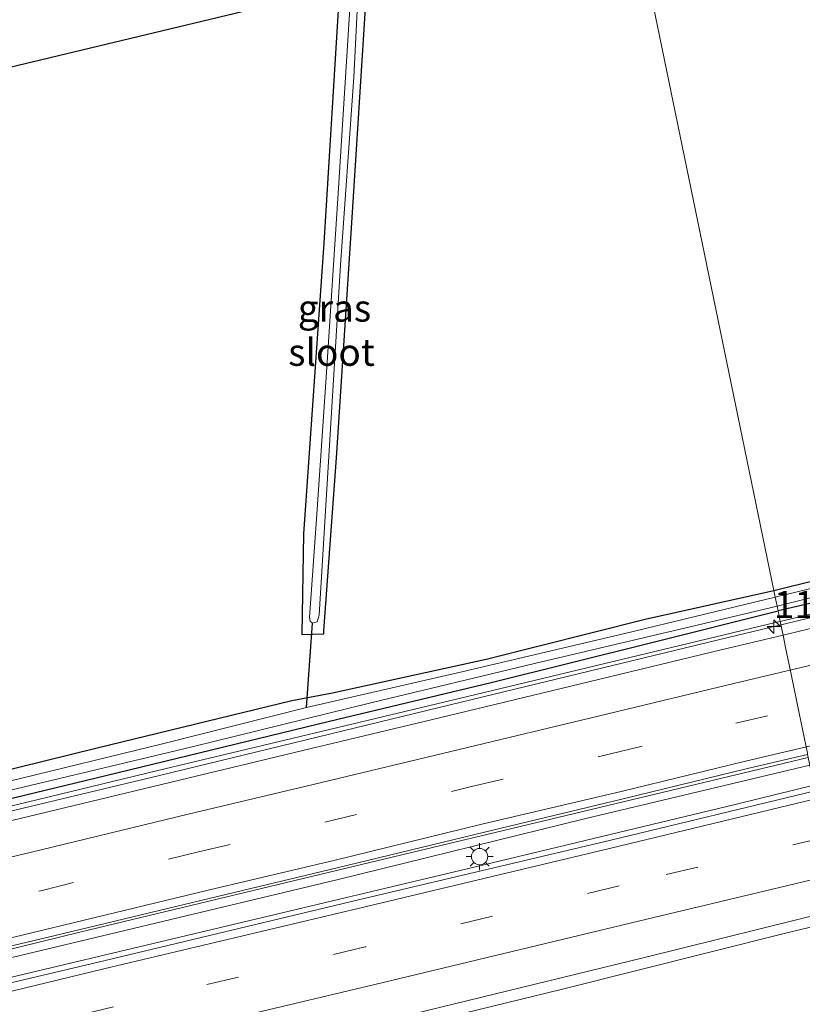
# Model space of a CAD drawing. Units: metres. Extents: x 130000 to 140000, y 409424 to 412500.
# Drawn here: x 136656 to 136728, y 411562 to 411652 of the extents above; entities that cross this region are included whole.
import ezdxf
from ezdxf.enums import TextEntityAlignment as Align

# ---------------------------------------------------------------- set-up
doc = ezdxf.new("R2010")
doc.units = ezdxf.units.M
doc.linetypes.add('VW-3-9_STREEP', pattern=[12, 3, -9])
doc.layers.get('0').update_dxf_attribs({"lineweight": 25})
for name, color, linetype, lineweight in [('B-ME-AM-KILOMETR-S-B1', 7, 'Continuous', 18), ('B-ME-BV-GELEIDECONSTRUCTIE-GELEIDERAIL-L-B1', 213, 'BV-GELEIDERAIL', 18), ('B-ME-GW-KRUINLIJN-L-B1', 93, 'Continuous', 18), ('B-ME-IE-GRASLAND-GV-B6', 93, 'Continuous', 18), ('B-ME-IE-GRONDWERKLIJN-GROND_INGERICHT-GV-B6', 253, 'Continuous', 18), ('B-ME-IE-HULPGEOMETRIE-L-B1', 53, 'Continuous', 18), ('B-ME-IE-MEUBILAIR_WEGMEUBILAIR-LICHTMAST-S-B1', 8, 'Continuous', 18), ('B-ME-OG-WATER-GV-B6', 153, 'Continuous', 18), ('B-ME-VH-VERH_SOORT-BETON-OVERIG-GV-B6', 8, 'IE-TERREINAFSCHEIDING-NATUURLIJK-HOUTWAL', 18), ('B-ME-VH-VERH_SOORT-BITUMEN-GV-B6', 8, 'IE-TERREINAFSCHEIDING-NATUURLIJK-HOUTWAL', 18), ('B-ME-VW-MARKERING-39STREEP-015-L-B1', 255, 'VW-3-9_STREEP', 18), ('B-ME-VW-MARKERING-STREEP-015-L-B1', 7, 'Continuous', 18)]:
    doc.layers.add(name, color=color, linetype=linetype, lineweight=lineweight)
for name, color, linetype in [('B-ME-GW-INSTEEKWATERGANG-L-B1', 10, 'Continuous'), ('B-ME-KG-KADASTRAAL-OPNAMEDTMGRENS-L-B1', 10, 'Continuous'), ('B-ME-KW-DUIKER-L-B1', 10, 'Continuous')]:
    doc.layers.add(name, color=color, linetype=linetype)
doc.styles.add('NLCS-ISO', font='NLCS-ISO.TTF')
doc.linetypes.add('BV-GELEIDERAIL', pattern='A,10,-3,[108,NLCS.SHX,S=1,R=0,X=0,Y=0],-3', length=16)
doc.linetypes.add('IE-TERREINAFSCHEIDING-NATUURLIJK-HOUTWAL', pattern='A,7,-1.5,[67,NLCS.SHX,S=0.75,R=45,X=0,Y=0],-1.5,7,-1.5,[70,NLCS.SHX,S=0.75,R=0,X=0,Y=0],-1.5', length=20)

# ---------------------------------------------------------------- blocks, each defined once
blk = doc.blocks.new('hecto')
for p, q in [((0, 0.625), (-0.625, 0)), ((0, -0.625), (0, 0.625)), ((-0.625, 0), (0.625, 0)), ((0.625, 0), (0, -0.625))]:
    blk.add_line(p, q)
blk = doc.blocks.new('lantaarnpaal')
for p, q in [((0, 0.75), (0, 1.25)), ((-0.75, 0), (-1.25, 0)), ((-0.884, 0.884), (-0.53, 0.53)), ((0.53, 0.53), (0.884, 0.884)), ((0.75, 0), (1.25, 0)), ((-0.53, -0.53), (-0.884, -0.884)), ((0, -0.75), (0, -1.25)), ((0.53, -0.53), (0.884, -0.884))]:
    blk.add_line(p, q)
blk.add_circle((0, 0), 0.75)

msp = doc.modelspace()

# ---------------------------------------------------------------- linework, layer by layer
at = {"layer": 'B-ME-BV-GELEIDECONSTRUCTIE-GELEIDERAIL-L-B1'}
for points in [[(136646.1983, 411548.7097, 3.3326), (136666.891, 411553.6887, 3.3114), (136686.3436, 411558.2912, 3.2791), (136705.7482, 411563.0238, 3.3057), (136726.4367, 411568.1883, 3.2955), (136731.4767, 411569.4094, 3.294), (136745.8686, 411572.8963, 3.2899), (136766.6656, 411577.8396, 3.2862), (136786.0949, 411582.5013, 3.2818), (136805.5601, 411587.1432, 3.2796), (136824.9775, 411591.797, 3.2802), (136844.3969, 411596.4477, 3.2961), (136865.1397, 411601.4204, 3.2818), (136884.546, 411606.0196, 3.2875), (136904.0227, 411610.6658, 3.2888), (136922.236, 411615.0915, 3.3109), (136923.4297, 411615.3816, 3.3124), (136944.1828, 411620.3223, 3.2914), (136963.6403, 411625.017, 3.3075), (136983.0577, 411629.6559, 3.3009), (137003.7587, 411634.6043, 3.3026)], [(136879.499, 411633.439, 3.137), (136869.125, 411630.964, 3.132), (136857.478, 411628.167, 3.14), (136847.109, 411625.686, 3.145), (136836.734, 411623.199, 3.152), (136826.389, 411620.688, 3.162), (136815.996, 411618.21, 3.165), (136805.641, 411615.741, 3.154), (136795.255, 411613.257, 3.152), (136784.895, 411610.778, 3.153), (136773.245, 411607.938, 3.161), (136762.876, 411605.429, 3.161), (136752.508, 411602.95, 3.166), (136742.133, 411600.49, 3.155), (136730.47, 411597.698, 3.161), (136720.113, 411595.228, 3.151)], [(136720.113, 411595.228, 3.151), (136694.363, 411588.967, 3.169), (136668.58, 411582.699, 3.188), (136648.543, 411577.916, 3.189), (136628.371, 411573.101, 3.191), (136604.404, 411567.34, 3.194), (136580.44, 411561.579, 3.198), (136554.473, 411555.446, 3.217), (136529.767, 411550.153, 3.244), (136510.854, 411546.34, 3.317), (136491.769, 411542.969, 3.391), (136462.79, 411538.557, 3.639), (136432.354, 411534.938, 3.963), (136401.83, 411532.176, 4.287), (136372.552, 411530.292, 4.681), (136349.715, 411529.559, 4.771)], [(136728.545, 411583.645, 3.295), (136707.9, 411578.73, 3.277), (136684.95, 411573.074, 3.252), (136661.26, 411567.43, 3.266), (136637.982, 411561.863, 3.272), (136614.333, 411556.132, 3.267), (136590.958, 411550.56, 3.269), (136568.118, 411545.279, 3.36), (136544.237, 411539.949, 3.466), (136521.022, 411535.167, 3.61), (136497.381, 411530.735, 3.751), (136473.402, 411526.965, 3.88), (136449.64, 411523.732, 4.081), (136425.436, 411521.1, 4.318), (136405.667, 411519.385, 4.542), (136382.233, 411517.843, 4.853), (136357.961, 411516.784, 5.185), (136351.1862, 411516.609, 5.185)], [(136728.923, 411581.809, 3.522), (136721.79, 411580.052, 3.53), (136698.355, 411574.449, 3.518), (136674.856, 411568.839, 3.547), (136651.697, 411563.342, 3.54), (136628.313, 411557.732, 3.592), (136605.272, 411552.239, 3.614), (136582.558, 411546.776, 3.52), (136558.428, 411541.144, 3.49), (136535.57, 411536.098, 3.519), (136511.942, 411531.451, 3.651), (136488.476, 411527.333, 3.751), (136464.77, 411523.733, 3.916), (136441.013, 411520.75, 4.126), (136417.403, 411518.318, 4.377), (136393.63, 411516.45, 4.72), (136370.284, 411515.152, 5.011), (136351.4207, 411514.549, 5.011)]]:
    msp.add_polyline3d(points, dxfattribs=at)
at = {"layer": 'B-ME-GW-INSTEEKWATERGANG-L-B1'}
for points in [[(137078.139, 411682.256, 1.572), (137066.417, 411679.557, 1.577), (137037.112, 411672.648, 1.51), (137031.338, 411671.151, 1.65), (137010.063, 411666.015, 1.623), (136997.038, 411662.848, 1.6), (136986.103, 411660.602, 1.443), (136978.026, 411658.424, 1.62), (136955.303, 411652.744, 1.68), (136937.751, 411648.761, 1.75), (136915.687, 411643.391, 1.627), (136897.364, 411639.075, 1.543), (136880.655, 411635.079, 1.623), (136863.113, 411630.839, 1.637), (136852.396, 411628.235, 1.523), (136831.116, 411623.092, 1.55), (136813.829, 411618.926, 1.74), (136789.961, 411613.227, 1.729), (136767.87, 411607.904, 1.786), (136746.209, 411602.645, 1.708), (136725.615, 411597.878, 1.607)], [(136685.191, 411655.307, 1.71), (136683.731, 411631.796, 1.813), (136681.851, 411604.993, 1.83), (136681.706, 411595.698, 1.787), (136683.74, 411595.754, 1.756), (136683.746, 411596.034, 1.75), (136684.904, 411612.004, 1.717), (136686.251, 411632.707, 1.717), (136687.737, 411655.893, 1.626)], [(136725.226, 411599.77, 1.607), (136745.674, 411604.836, 1.708), (136767.339, 411610.28, 1.786), (136789.274, 411615.513, 1.729), (136813.294, 411621.325, 1.74)], [(136482.155, 411546.277, 2.167), (136498.356, 411548.423, 1.984), (136514.323, 411550.991, 1.929), (136530.053, 411553.627, 1.855), (136533.927, 411554.985, 2.031), (136547.727, 411557.495, 1.791), (136561.918, 411560.982, 1.678), (136573.975, 411563.671, 1.707), (136589.194, 411567.458, 1.678), (136604.205, 411571.319, 1.741), (136619.663, 411575.078, 1.867), (136634.144, 411578.272, 1.82), (136648.256, 411581.672, 1.742), (136662.838, 411585.248, 1.72), (136680.787, 411589.623, 1.612), (136684.546, 411590.338, 1.696), (136698.719, 411593.421, 1.641), (136713.361, 411597.118, 1.646), (136725.226, 411599.77, 1.607)], [(136648.742, 411579.125, 1.742), (136663.634, 411582.703, 1.72), (136684.265, 411587.73, 1.696), (136699.171, 411591.274, 1.641), (136713.852, 411594.937, 1.646), (136725.615, 411597.878, 1.607)]]:
    msp.add_polyline3d(points, dxfattribs=at)
at = {"layer": 'B-ME-GW-KRUINLIJN-L-B1'}
for points in [[(136725.814, 411596.908, 2.131), (136749.716, 411602.767, 2.281), (136773.997, 411608.72, 2.27), (136798.2, 411614.488, 2.244), (136822.373, 411620.248, 2.218), (136845.077, 411625.65, 2.229), (136867.744, 411631.044, 2.24), (136891.163, 411636.617, 2.26), (136914.511, 411642.174, 2.28), (136942.319, 411648.827, 2.271), (136970.037, 411655.458, 2.262), (136993.399, 411661.141, 2.225), (137016.758, 411666.824, 2.188)], [(136725.814, 411596.908, 2.131), (136725.378, 411596.801, 2.293), (136696.846, 411589.965, 2.263), (136668.299, 411583.125, 2.234), (136648.369, 411578.324, 2.238), (136628.32, 411573.494, 2.242), (136604.138, 411567.773, 2.257), (136579.989, 411562.06, 2.273), (136554.19, 411555.94, 2.327), (136529.581, 411550.732, 2.313), (136510.593, 411546.991, 2.389), (136491.443, 411543.694, 2.466), (136463.275, 411539.349, 2.629), (136433.64, 411535.682, 3.003), (136401.627, 411532.697, 3.335), (136372.244, 411531.012, 3.739), (136349.61, 411530.492, 3.878)]]:
    msp.add_polyline3d(points, dxfattribs=at)
at = {"layer": 'B-ME-IE-GRASLAND-GV-B6'}
for points in [[(136687.737, 411655.893, 1.626), (136686.251, 411632.707, 1.717), (136684.904, 411612.004, 1.717), (136683.746, 411596.034, 1.75), (136683.74, 411595.754, 1.756), (136681.706, 411595.698, 1.787), (136681.851, 411604.993, 1.83), (136683.731, 411631.796, 1.813), (136685.191, 411655.307, 1.71), (136686.259, 411655.392, 0.83), (136685.093, 411636.851, 0.83), (136683.944, 411619.395, 0.83), (136683.08, 411606.786, 0.83), (136682.428, 411597.288, 0.83), (136682.468, 411596.943, 0.83), (136682.699, 411596.751, 0.83), (136683.117, 411596.865, 0.83), (136683.299, 411597.499, 0.83), (136684.189, 411612.151, 0.83), (136685.282, 411629.766, 0.83), (136686.489, 411647.094, 0.83), (136686.934, 411655.7, 0.83), (136687.737, 411655.893, 1.626)], [(136886.836, 411637.608, 0.983), (136865.042, 411632.505, 0.983), (136839.387, 411626.31, 0.983), (136816.581, 411621.041, 0.983), (136793.291, 411615.506, 0.983), (136769.745, 411609.86, 0.983), (136746.505, 411604.293, 0.983), (136725.353, 411599.151, 0.983), (136725.226, 411599.77, 1.607), (136745.674, 411604.836, 1.708), (136767.339, 411610.28, 1.786), (136789.274, 411615.513, 1.729), (136813.294, 411621.325, 1.74), (136818.943, 411622.426, 1.61), (136830.765, 411624.934, 1.55), (136852.041, 411630.101, 1.523), (136855.582, 411631.01, 1.561), (136862.592, 411632.811, 1.637), (136880.188, 411637.097, 1.623)], [(136880.655, 411635.079, 1.623), (136863.113, 411630.839, 1.637), (136852.396, 411628.235, 1.523), (136831.116, 411623.092, 1.55), (136813.829, 411618.926, 1.74), (136789.961, 411613.227, 1.729), (136767.87, 411607.904, 1.786), (136746.209, 411602.645, 1.708), (136725.615, 411597.878, 1.607), (136725.524, 411598.319, 0.983), (136746.569, 411603.559, 0.983), (136769.923, 411609.036, 0.983), (136793.442, 411614.833, 0.983), (136816.75, 411620.293, 0.983), (136839.5, 411625.712, 0.983), (136865.144, 411631.995, 0.983), (136886.964, 411637.119, 0.983)], [(136891.163, 411636.617, 2.26), (136867.744, 411631.044, 2.24), (136845.077, 411625.65, 2.229), (136822.373, 411620.248, 2.218), (136798.2, 411614.488, 2.244), (136773.997, 411608.72, 2.27), (136749.716, 411602.767, 2.281), (136725.814, 411596.908, 2.131), (136725.615, 411597.878, 1.607), (136746.209, 411602.645, 1.708), (136767.87, 411607.904, 1.786), (136789.961, 411613.227, 1.729), (136813.829, 411618.926, 1.74), (136831.116, 411623.092, 1.55), (136852.396, 411628.235, 1.523), (136863.113, 411630.839, 1.637), (136880.655, 411635.079, 1.623)], [(136879.089, 411632.389, 2.452), (136868.773, 411629.907, 2.455), (136857.438, 411627.173, 2.46), (136847, 411624.672, 2.461), (136836.808, 411622.264, 2.469), (136826.386, 411619.741, 2.475), (136816.068, 411617.245, 2.473), (136805.738, 411614.769, 2.474), (136795.435, 411612.278, 2.474), (136785.097, 411609.807, 2.471), (136773.886, 411607.127, 2.478), (136762.481, 411604.372, 2.481), (136752.186, 411601.919, 2.477), (136741.635, 411599.349, 2.479), (136730.647, 411596.748, 2.471), (136726.073, 411595.652, 2.276), (136725.814, 411596.908, 2.131), (136749.716, 411602.767, 2.281), (136773.997, 411608.72, 2.27), (136798.2, 411614.488, 2.244), (136822.373, 411620.248, 2.218), (136845.077, 411625.65, 2.229), (136867.744, 411631.044, 2.24), (136891.163, 411636.617, 2.26)], [(136648.256, 411581.672, 1.742), (136662.838, 411585.248, 1.72), (136680.787, 411589.623, 1.612), (136684.546, 411590.338, 1.696), (136698.719, 411593.421, 1.641), (136713.361, 411597.118, 1.646), (136725.226, 411599.77, 1.607)], [(136725.226, 411599.77, 1.607), (136725.353, 411599.151, 0.983), (136711.503, 411595.811, 0.983), (136696.452, 411592.258, 0.983), (136682.139, 411588.97, 0.983), (136669.001, 411585.653, 0.983), (136654.627, 411582.158, 0.983)], [(136653.964, 411581.153, 0.983), (136671.597, 411585.353, 0.983), (136688.064, 411589.396, 0.983), (136703.168, 411593.028, 0.983), (136718.164, 411596.579, 0.983), (136725.524, 411598.319, 0.983), (136725.615, 411597.878, 1.607), (136713.852, 411594.937, 1.646), (136699.171, 411591.274, 1.641), (136684.265, 411587.73, 1.696), (136663.634, 411582.703, 1.72), (136648.742, 411579.125, 1.742)], [(136648.742, 411579.125, 1.742), (136663.634, 411582.703, 1.72), (136684.265, 411587.73, 1.696), (136699.171, 411591.274, 1.641), (136713.852, 411594.937, 1.646), (136725.615, 411597.878, 1.607), (136725.814, 411596.908, 2.131), (136725.378, 411596.801, 2.293), (136696.846, 411589.965, 2.263), (136668.299, 411583.125, 2.234), (136648.369, 411578.324, 2.238)], [(136648.369, 411578.324, 2.238), (136668.299, 411583.125, 2.234), (136696.846, 411589.965, 2.263), (136725.378, 411596.801, 2.293), (136725.814, 411596.908, 2.131), (136726.073, 411595.652, 2.276), (136720.361, 411594.284, 2.472), (136708.3, 411591.372, 2.461), (136695.18, 411588.2, 2.458), (136681.815, 411585, 2.47), (136670.431, 411582.291, 2.461), (136655.738, 411578.73, 2.48), (136643.829, 411575.93, 2.484)], [(136637.568, 411562.467, 2.549), (136661.238, 411568.263, 2.563), (136684.245, 411573.79, 2.584), (136707.617, 411579.378, 2.557), (136728.394, 411584.381, 2.53), (136729.028, 411581.299, 2.733), (136710.201, 411576.761, 2.75), (136686.922, 411571.247, 2.777), (136663.584, 411565.649, 2.776), (136640.31, 411560.14, 2.828)], [(136642.83, 411548.802, 2.569), (136666.278, 411554.49, 2.536), (136689.48, 411560.113, 2.554), (136713.176, 411565.905, 2.571), (136731.276, 411570.384, 2.527), (136731.9787, 411566.9707, 2.4263), (136731.7611, 411566.8827, 2.4288), (136731.0547, 411566.5382, 2.4467), (136730.4811, 411565.973, 2.4288), (136730.105, 411565.2521, 2.4466), (136729.7685, 411564.3504, 2.4389), (136729.6301, 411563.5448, 2.4438), (136729.7338, 411562.6834, 2.409), (136730.0282, 411561.5075, 2.3871), (136730.3089, 411560.2279, 2.3997), (136722.1329, 411558.7514, 2.4027), (136704.4856, 411556.0982, 2.4106), (136686.6354, 411553.353, 2.4013), (136668.8457, 411550.2677, 2.4022), (136651.2022, 411546.8148, 2.4321)]]:
    msp.add_polyline3d(points, dxfattribs=at)
at = {"layer": 'B-ME-IE-GRONDWERKLIJN-GROND_INGERICHT-GV-B6'}
for points in [[(136712.45, 411661.824, 1.888), (136731.644, 411666.43, 1.755), (136772.658, 411676.272, 1.502), (136772.357, 411671.856, 1.502), (136770.003, 411642.472, 1.582), (136768.576, 411619.444, 1.652), (136767.339, 411610.28, 1.786), (136745.674, 411604.836, 1.708), (136725.226, 411599.77, 1.607), (136712.45, 411661.824, 1.888)], [(136636.151, 411643.514, 1.674), (136685.191, 411655.307, 1.71), (136683.731, 411631.796, 1.813), (136681.851, 411604.993, 1.83), (136681.706, 411595.698, 1.787), (136683.74, 411595.754, 1.756), (136683.746, 411596.034, 1.75), (136684.904, 411612.004, 1.717), (136686.251, 411632.707, 1.717), (136687.737, 411655.893, 1.626), (136712.45, 411661.824, 1.888)], [(136712.45, 411661.824, 1.888), (136725.226, 411599.77, 1.607), (136713.361, 411597.118, 1.646), (136698.719, 411593.421, 1.641), (136684.546, 411590.338, 1.696), (136680.787, 411589.623, 1.612), (136662.838, 411585.248, 1.72), (136648.256, 411581.672, 1.742)]]:
    msp.add_polyline3d(points, dxfattribs=at)
at = {"layer": 'B-ME-IE-HULPGEOMETRIE-L-B1'}
msp.add_polyline3d([(136712.45, 411661.824, 1.888), (136725.226, 411599.77, 1.607), (136725.353, 411599.151, 0.983), (136725.524, 411598.319, 0.983), (136725.615, 411597.878, 1.607), (136725.814, 411596.908, 2.131), (136726.073, 411595.652, 2.276), (136726.312, 411594.495, 2.409), (136726.847, 411591.896, 2.429), (136727.556, 411588.452, 2.428), (136728.316, 411584.756, 2.494)], dxfattribs=at)
at = {"layer": 'B-ME-KG-KADASTRAAL-OPNAMEDTMGRENS-L-B1'}
msp.add_polyline3d([(136712.45, 411661.824, 1.888), (136687.737, 411655.893, 1.626), (136686.934, 411655.7, 0.83), (136686.259, 411655.392, 0.83), (136685.191, 411655.307, 1.71), (136636.151, 411643.514, 1.674)], dxfattribs=at)
at = {"layer": 'B-ME-KW-DUIKER-L-B1'}
msp.add_line((136682.139, 411588.97, 0.983), (136682.699, 411596.751, 0.83), dxfattribs=at)
at = {"layer": 'B-ME-OG-WATER-GV-B6'}
for points in [[(136686.934, 411655.7, 0.83), (136686.489, 411647.094, 0.83), (136685.282, 411629.766, 0.83), (136684.189, 411612.151, 0.83), (136683.299, 411597.499, 0.83), (136683.117, 411596.865, 0.83), (136682.699, 411596.751, 0.83), (136682.468, 411596.943, 0.83), (136682.428, 411597.288, 0.83), (136683.08, 411606.786, 0.83), (136683.944, 411619.395, 0.83), (136685.093, 411636.851, 0.83), (136686.259, 411655.392, 0.83), (136686.934, 411655.7, 0.83)], [(136886.964, 411637.119, 0.983), (136865.144, 411631.995, 0.983), (136839.5, 411625.712, 0.983), (136816.75, 411620.293, 0.983), (136793.442, 411614.833, 0.983), (136769.923, 411609.036, 0.983), (136746.569, 411603.559, 0.983), (136725.524, 411598.319, 0.983), (136725.353, 411599.151, 0.983), (136746.505, 411604.293, 0.983), (136769.745, 411609.86, 0.983), (136793.291, 411615.506, 0.983), (136816.581, 411621.041, 0.983), (136839.387, 411626.31, 0.983), (136865.042, 411632.505, 0.983), (136886.836, 411637.608, 0.983)], [(136725.353, 411599.151, 0.983), (136725.524, 411598.319, 0.983), (136718.164, 411596.579, 0.983), (136703.168, 411593.028, 0.983), (136688.064, 411589.396, 0.983), (136671.597, 411585.353, 0.983), (136653.964, 411581.153, 0.983)], [(136654.627, 411582.158, 0.983), (136669.001, 411585.653, 0.983), (136682.139, 411588.97, 0.983), (136696.452, 411592.258, 0.983), (136711.503, 411595.811, 0.983), (136725.353, 411599.151, 0.983)]]:
    msp.add_polyline3d(points, dxfattribs=at)
at = {"layer": 'B-ME-VH-VERH_SOORT-BETON-OVERIG-GV-B6'}
msp.add_polyline3d([(136647.172, 411565.147, 2.688), (136658.848, 411567.913, 2.685), (136673.278, 411571.385, 2.693), (136684.975, 411574.199, 2.696), (136698.548, 411577.469, 2.688), (136711.34, 411580.556, 2.677), (136722.795, 411583.353, 2.688), (136728.338, 411584.652, 2.504), (136728.394, 411584.381, 2.53), (136707.617, 411579.378, 2.557), (136684.245, 411573.79, 2.584), (136661.238, 411568.263, 2.563), (136637.568, 411562.467, 2.549)], dxfattribs=at)
at = {"layer": 'B-ME-VH-VERH_SOORT-BITUMEN-GV-B6'}
for points in [[(136728.316, 411584.756, 2.494), (136727.556, 411588.452, 2.428), (136726.847, 411591.896, 2.429), (136726.312, 411594.495, 2.409), (136726.073, 411595.652, 2.276), (136730.647, 411596.748, 2.471)], [(136643.829, 411575.93, 2.484), (136655.738, 411578.73, 2.48), (136670.431, 411582.291, 2.461), (136681.815, 411585, 2.47), (136695.18, 411588.2, 2.458), (136708.3, 411591.372, 2.461), (136720.361, 411594.284, 2.472), (136726.073, 411595.652, 2.276), (136726.312, 411594.495, 2.409), (136726.847, 411591.896, 2.429), (136727.556, 411588.452, 2.428), (136728.316, 411584.756, 2.494), (136728.338, 411584.652, 2.504), (136722.795, 411583.353, 2.688), (136711.34, 411580.556, 2.677), (136698.548, 411577.469, 2.688), (136684.975, 411574.199, 2.696), (136673.278, 411571.385, 2.693), (136658.848, 411567.913, 2.685), (136647.172, 411565.147, 2.688)], [(136640.31, 411560.14, 2.828), (136663.584, 411565.649, 2.776), (136686.922, 411571.247, 2.777), (136710.201, 411576.761, 2.75), (136729.028, 411581.299, 2.733), (136729.175, 411580.589, 2.757), (136729.91, 411577.017, 2.66), (136730.625, 411573.541, 2.674), (136731.276, 411570.384, 2.527), (136713.176, 411565.905, 2.571), (136689.48, 411560.113, 2.554), (136666.278, 411554.49, 2.536), (136642.83, 411548.802, 2.569)]]:
    msp.add_polyline3d(points, dxfattribs=at)
at = {"layer": 'B-ME-VW-MARKERING-39STREEP-015-L-B1'}
for points in [[(136645.793, 411569.291, 2.63), (136657.756, 411572.12, 2.621), (136672.172, 411575.669, 2.623), (136683.835, 411578.404, 2.621), (136697.344, 411581.685, 2.623), (136710.176, 411584.713, 2.614), (136721.73, 411587.527, 2.617), (136732.363, 411590.034, 2.624), (136743.333, 411592.693, 2.626), (136753.847, 411595.202, 2.624), (136764.054, 411597.655, 2.616), (136775.504, 411600.373, 2.618), (136786.511, 411603.051, 2.622), (136797.105, 411605.582, 2.619), (136807.37, 411608.061, 2.618), (136817.781, 411610.533, 2.609), (136828.043, 411612.996, 2.609), (136838.395, 411615.477, 2.612), (136848.612, 411617.947, 2.605), (136859.048, 411620.441, 2.602), (136870.271, 411623.14, 2.602), (136880.738, 411625.64, 2.599)], [(136729.91, 411577.017, 2.66), (136710.959, 411572.544, 2.717), (136687.555, 411566.905, 2.717), (136664.349, 411561.375, 2.73), (136640.962, 411555.777, 2.785), (136617.568, 411550.173, 2.819), (136594.324, 411544.653, 2.813), (136570.973, 411539.158, 2.864), (136547.613, 411533.868, 2.909), (136524.155, 411528.932, 3.043), (136500.599, 411524.462, 3.194), (136477.101, 411520.682, 3.332), (136453.22, 411517.334, 3.516), (136441.39, 411515.892, 3.641), (136429.639, 411514.583, 3.758), (136417.697, 411513.49, 3.92), (136405.672, 411512.484, 4.062), (136393.675, 411511.57, 4.216), (136381.794, 411510.929, 4.463), (136369.875, 411510.315, 4.606), (136357.874, 411509.846, 4.826), (136351.985, 411509.578, 4.855)]]:
    msp.add_polyline3d(points, dxfattribs=at)
at = {"layer": 'B-ME-VW-MARKERING-STREEP-015-L-B1'}
for points in [[(136879.769, 411629.131, 2.535), (136869.467, 411626.683, 2.534), (136858.105, 411623.935, 2.538), (136847.824, 411621.48, 2.537), (136837.564, 411618.992, 2.55), (136827.149, 411616.513, 2.556), (136816.912, 411614.032, 2.554), (136806.504, 411611.569, 2.555), (136796.201, 411609.073, 2.553), (136785.795, 411606.578, 2.555), (136774.576, 411603.856, 2.547), (136763.213, 411601.166, 2.551), (136752.97, 411598.708, 2.552), (136742.588, 411596.235, 2.551), (136731.374, 411593.532, 2.545), (136720.882, 411591.025, 2.539), (136709.043, 411588.165, 2.54), (136696.208, 411585.09, 2.539), (136682.753, 411581.864, 2.54), (136671.229, 411579.145, 2.538), (136656.661, 411575.606, 2.543), (136644.834, 411572.802, 2.549)], [(136646.993, 411565.843, 2.692), (136658.735, 411568.651, 2.686), (136673.063, 411572.14, 2.692), (136684.778, 411574.905, 2.689), (136698.319, 411578.223, 2.682), (136711.158, 411581.224, 2.674), (136722.616, 411584.024, 2.693), (136733.206, 411586.525, 2.695), (136743.991, 411589.153, 2.698), (136754.786, 411591.726, 2.696), (136764.801, 411594.13, 2.696), (136776.337, 411596.899, 2.701), (136787.097, 411599.485, 2.705), (136797.918, 411602.077, 2.706), (136808.307, 411604.591, 2.703), (136818.695, 411607.061, 2.705), (136828.853, 411609.519, 2.704), (136839.4, 411612.015, 2.694), (136849.412, 411614.441, 2.69), (136859.811, 411616.92, 2.69), (136870.971, 411619.622, 2.685), (136881.477, 411622.126, 2.689)], [(136729.175, 411580.589, 2.757), (136710.081, 411575.977, 2.732), (136687.038, 411570.472, 2.776), (136663.447, 411564.894, 2.782), (136640.37, 411559.305, 2.825), (136617.208, 411553.783, 2.82), (136593.715, 411548.182, 2.833), (136570.383, 411542.692, 2.814), (136547.003, 411537.406, 2.804), (136523.726, 411532.538, 2.865), (136500.195, 411528.036, 3.054), (136476.743, 411524.252, 3.223), (136453.154, 411520.959, 3.412), (136441.017, 411519.43, 3.507), (136429.172, 411518.187, 3.66), (136417.242, 411517.055, 3.79), (136405.475, 411516.046, 3.977), (136393.512, 411515.198, 4.206), (136381.764, 411514.496, 4.331), (136369.961, 411513.922, 4.443), (136357.83, 411513.422, 4.655), (136351.572, 411513.214, 4.686)], [(136730.625, 411573.541, 2.674), (136712.115, 411569.125, 2.718), (136688.441, 411563.439, 2.722), (136665.15, 411557.898, 2.72), (136641.937, 411552.343, 2.738), (136618.53, 411546.74, 2.848), (136595.22, 411541.155, 2.83), (136572.188, 411535.75, 2.899), (136548.396, 411530.412, 2.975), (136525.753, 411525.558, 3.102), (136501.678, 411520.993, 3.302), (136477.739, 411517.131, 3.461), (136453.983, 411513.862, 3.703), (136442.064, 411512.392, 3.821), (136430.23, 411511.085, 3.915), (136418.349, 411509.937, 4.051), (136406.343, 411508.935, 4.225), (136394.271, 411508.052, 4.402), (136382.277, 411507.331, 4.532), (136370.179, 411506.742, 4.706), (136357.894, 411506.231, 4.851), (136352.383, 411506.077, 4.928)]]:
    msp.add_polyline3d(points, dxfattribs=at)

# ---------------------------------------------------------------- block references
at = {"layer": 'B-ME-AM-KILOMETR-S-B1', "rotation": 90}
msp.add_blockref('hecto', (136725.229, 411596.435, 3.629), dxfattribs=at)
at = {"layer": 'B-ME-IE-MEUBILAIR_WEGMEUBILAIR-LICHTMAST-S-B1', "rotation": 90}
msp.add_blockref('lantaarnpaal', (136698.098, 411575.231, 2.69), dxfattribs=at)

# ---------------------------------------------------------------- texts
at = {"layer": 'B-ME-AM-KILOMETR-S-B1', "ltscale": 0.2, "style": 'NLCS-ISO'}
msp.add_text('119.7', height=2.5, dxfattribs=at).set_placement((136725.229, 411596.435, 3.629), align=Align.BOTTOM_LEFT)
at = {"layer": 'B-ME-IE-GRASLAND-GV-B6', "ltscale": 0.2, "style": 'NLCS-ISO'}
msp.add_text('gras', height=2.5, dxfattribs=at).set_placement((136684.7215, 411625.7955), align=Align.MIDDLE_CENTER)
at = {"layer": 'B-ME-OG-WATER-GV-B6', "ltscale": 0.2, "style": 'NLCS-ISO'}
msp.add_text('sloot', height=2.5, dxfattribs=at).set_placement((136684.4439, 411621.7272), align=Align.MIDDLE_CENTER)

doc.saveas('drawing.dxf')
